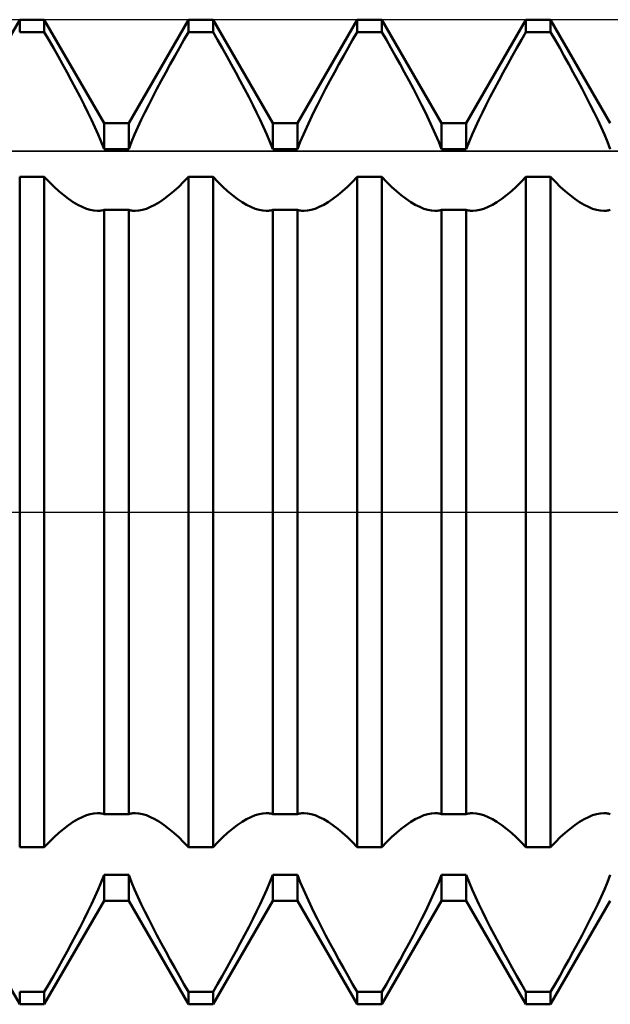
# Model space of a CAD drawing. Units: millimetres. Extents: x -27 to 87, y -35 to 37.
# Drawn here: x 48 to 50, y -2 to 2 of the extents above; entities that cross this region are included whole.
import ezdxf

# ---------------------------------------------------------------- set-up
doc = ezdxf.new("R2010")
doc.units = ezdxf.units.MM
doc.header["$LTSCALE"] = 4.25
doc.linetypes.add('LONGDASH_DASH', pattern=[0.85, 0.4, -0.2, 0.05, -0.2])
for name, color, linetype in [('1', 4, 'CONTINUOUS'), ('4', 2, 'LONGDASH_DASH'), ('CUT', 1, 'CONTINUOUS'), ('NOCUT', 7, 'CONTINUOUS'), ('SK4', 2, 'LONGDASH_DASH')]:
    doc.layers.add(name, color=color, linetype=linetype)

msp = doc.modelspace()

# ---------------------------------------------------------------- linework, layer by layer
at = {"layer": '1', "color": 4, "linetype": 'CONTINUOUS', "lineweight": 50}
for p, q in [((47.3438, 1.382), (47.5562, 1.75)), ((47.5562, 1.75), (47.6438, 1.75)), ((47.5562, 1.7058), (47.5562, 1.75)), ((47.8562, 1.382), (47.6438, 1.75)), ((47.6438, 1.7058), (47.6438, 1.75)), ((47.9438, 1.382), (48.1562, 1.75)), ((48.1562, 1.75), (48.2438, 1.75)), ((48.1562, 1.7058), (48.1562, 1.75)), ((48.4562, 1.382), (48.2438, 1.75)), ((48.2438, 1.7058), (48.2438, 1.75)), ((48.5438, 1.382), (48.7562, 1.75)), ((48.7562, 1.75), (48.8438, 1.75)), ((48.7562, 1.7058), (48.7562, 1.75)), ((49.0562, 1.382), (48.8438, 1.75)), ((48.8438, 1.7058), (48.8438, 1.75)), ((49.1438, 1.382), (49.3562, 1.75)), ((49.3562, 1.75), (49.4438, 1.75)), ((49.3562, 1.7058), (49.3562, 1.75)), ((49.6562, 1.382), (49.4438, 1.75)), ((49.4438, 1.7058), (49.4438, 1.75)), ((47.5562, 1.7058), (47.6438, 1.7058)), ((47.6599, 1.678), (47.6438, 1.7058)), ((48.1401, 1.678), (48.1562, 1.7058)), ((48.1562, 1.7058), (48.2438, 1.7058)), ((48.2599, 1.678), (48.2438, 1.7058)), ((48.7401, 1.678), (48.7562, 1.7058)), ((48.7562, 1.7058), (48.8438, 1.7058)), ((48.8599, 1.678), (48.8438, 1.7058)), ((49.3401, 1.678), (49.3562, 1.7058)), ((49.3562, 1.7058), (49.4438, 1.7058)), ((49.4599, 1.678), (49.4438, 1.7058)), ((47.6762, 1.6495), (47.6599, 1.678)), ((47.6925, 1.6207), (47.6762, 1.6495)), ((48.1076, 1.6207), (48.1239, 1.6495)), ((48.1239, 1.6495), (48.1401, 1.678)), ((48.2762, 1.6495), (48.2599, 1.678)), ((48.2925, 1.6207), (48.2762, 1.6495)), ((48.7075, 1.6207), (48.7238, 1.6495)), ((48.7238, 1.6495), (48.7401, 1.678)), ((48.8761, 1.6495), (48.8599, 1.678)), ((48.8924, 1.6207), (48.8761, 1.6495)), ((49.3075, 1.6207), (49.3238, 1.6495)), ((49.3238, 1.6495), (49.3401, 1.678)), ((49.4762, 1.6495), (49.4599, 1.678)), ((49.4925, 1.6207), (49.4762, 1.6495)), ((47.7087, 1.5916), (47.6925, 1.6207)), ((48.0913, 1.5916), (48.1076, 1.6207)), ((48.3087, 1.5916), (48.2925, 1.6207)), ((48.6913, 1.5916), (48.7075, 1.6207)), ((48.9087, 1.5916), (48.8924, 1.6207)), ((49.2913, 1.5916), (49.3075, 1.6207)), ((49.5087, 1.5916), (49.4925, 1.6207)), ((47.7247, 1.5624), (47.7087, 1.5916)), ((48.0753, 1.5624), (48.0913, 1.5916)), ((48.3247, 1.5624), (48.3087, 1.5916)), ((48.6753, 1.5624), (48.6913, 1.5916)), ((48.9247, 1.5624), (48.9087, 1.5916)), ((49.2753, 1.5624), (49.2913, 1.5916)), ((49.5247, 1.5624), (49.5087, 1.5916)), ((47.7405, 1.5332), (47.7247, 1.5624)), ((48.0595, 1.5332), (48.0753, 1.5624)), ((48.3405, 1.5332), (48.3247, 1.5624)), ((48.6595, 1.5332), (48.6753, 1.5624)), ((48.9405, 1.5332), (48.9247, 1.5624)), ((49.2595, 1.5332), (49.2753, 1.5624)), ((49.5405, 1.5332), (49.5247, 1.5624)), ((47.7559, 1.5043), (47.7405, 1.5332)), ((48.0441, 1.5043), (48.0595, 1.5332)), ((48.3559, 1.5043), (48.3405, 1.5332)), ((48.6441, 1.5043), (48.6595, 1.5332)), ((48.9559, 1.5043), (48.9405, 1.5332)), ((49.2441, 1.5043), (49.2595, 1.5332)), ((49.5559, 1.5043), (49.5405, 1.5332)), ((47.7707, 1.4757), (47.7559, 1.5043)), ((47.785, 1.4476), (47.7707, 1.4757)), ((48.015, 1.4476), (48.0293, 1.4757)), ((48.0293, 1.4757), (48.0441, 1.5043)), ((48.3707, 1.4757), (48.3559, 1.5043)), ((48.385, 1.4476), (48.3707, 1.4757)), ((48.615, 1.4476), (48.6293, 1.4757)), ((48.6293, 1.4757), (48.6441, 1.5043)), ((48.9707, 1.4757), (48.9559, 1.5043)), ((48.985, 1.4476), (48.9707, 1.4757)), ((49.215, 1.4476), (49.2293, 1.4757)), ((49.2293, 1.4757), (49.2441, 1.5043)), ((49.5707, 1.4757), (49.5559, 1.5043)), ((49.585, 1.4476), (49.5707, 1.4757)), ((47.7986, 1.4202), (47.785, 1.4476)), ((48.0014, 1.4202), (48.015, 1.4476)), ((48.3986, 1.4202), (48.385, 1.4476)), ((48.6014, 1.4202), (48.615, 1.4476)), ((48.9986, 1.4202), (48.985, 1.4476)), ((49.2014, 1.4202), (49.215, 1.4476)), ((49.5986, 1.4202), (49.585, 1.4476)), ((47.8114, 1.3936), (47.7986, 1.4202)), ((47.9886, 1.3936), (48.0014, 1.4202)), ((48.4114, 1.3936), (48.3986, 1.4202)), ((48.5886, 1.3936), (48.6014, 1.4202)), ((49.0114, 1.3936), (48.9986, 1.4202)), ((49.1886, 1.3936), (49.2014, 1.4202)), ((49.6114, 1.3936), (49.5986, 1.4202)), ((47.8234, 1.3677), (47.8114, 1.3936)), ((47.835, 1.3416), (47.8234, 1.3677)), ((47.8562, 1.382), (47.9438, 1.382)), ((47.8562, 1.29), (47.8562, 1.382)), ((47.9438, 1.29), (47.9438, 1.382)), ((47.965, 1.3416), (47.9766, 1.3677)), ((47.9766, 1.3677), (47.9886, 1.3936)), ((48.4234, 1.3677), (48.4114, 1.3936)), ((48.435, 1.3416), (48.4234, 1.3677)), ((48.4562, 1.382), (48.5438, 1.382)), ((48.4562, 1.29), (48.4562, 1.382)), ((48.5438, 1.29), (48.5438, 1.382)), ((48.565, 1.3416), (48.5766, 1.3677)), ((48.5766, 1.3677), (48.5886, 1.3936)), ((49.0234, 1.3677), (49.0114, 1.3936)), ((49.035, 1.3416), (49.0234, 1.3677)), ((49.0562, 1.382), (49.1438, 1.382)), ((49.0562, 1.29), (49.0562, 1.382)), ((49.1438, 1.29), (49.1438, 1.382)), ((49.165, 1.3416), (49.1766, 1.3677)), ((49.1766, 1.3677), (49.1886, 1.3936)), ((49.6234, 1.3677), (49.6114, 1.3936)), ((49.635, 1.3416), (49.6234, 1.3677)), ((47.846, 1.3156), (47.835, 1.3416)), ((47.954, 1.3156), (47.965, 1.3416)), ((48.446, 1.3156), (48.435, 1.3416)), ((48.554, 1.3156), (48.565, 1.3416)), ((49.046, 1.3156), (49.035, 1.3416)), ((49.154, 1.3156), (49.165, 1.3416)), ((49.646, 1.3156), (49.635, 1.3416)), ((47.8562, 1.2901), (47.846, 1.3156)), ((47.9438, 1.2901), (47.954, 1.3156)), ((48.4562, 1.2901), (48.446, 1.3156)), ((48.5438, 1.2901), (48.554, 1.3156)), ((49.0562, 1.2901), (49.046, 1.3156)), ((49.1438, 1.2901), (49.154, 1.3156)), ((49.6562, 1.2901), (49.646, 1.3156)), ((47.8562, 1.29), (47.9438, 1.29)), ((48.4562, 1.29), (48.5438, 1.29)), ((49.0562, 1.29), (49.1438, 1.29)), ((47.5562, 1.1914), (47.6438, 1.1914)), ((47.5562, -1.1914), (47.5562, 1.1914)), ((47.661, 1.1734), (47.6438, 1.1914)), ((47.6438, -1.1914), (47.6438, 1.1914)), ((48.139, 1.1734), (48.1562, 1.1914)), ((48.1562, 1.1914), (48.2438, 1.1914)), ((48.1562, -1.1914), (48.1562, 1.1914)), ((48.261, 1.1734), (48.2438, 1.1914)), ((48.2438, -1.1914), (48.2438, 1.1914)), ((48.739, 1.1734), (48.7562, 1.1914)), ((48.7562, 1.1914), (48.8438, 1.1914)), ((48.7562, -1.1914), (48.7562, 1.1914)), ((48.861, 1.1734), (48.8438, 1.1914)), ((48.8438, -1.1914), (48.8438, 1.1914)), ((49.339, 1.1734), (49.3562, 1.1914)), ((49.3562, 1.1914), (49.4438, 1.1914)), ((49.3562, -1.1914), (49.3562, 1.1914)), ((49.461, 1.1734), (49.4438, 1.1914)), ((49.4438, -1.1914), (49.4438, 1.1914)), ((47.6783, 1.1563), (47.661, 1.1734)), ((47.6957, 1.1405), (47.6783, 1.1563)), ((48.1043, 1.1405), (48.1217, 1.1563)), ((48.1217, 1.1563), (48.139, 1.1734)), ((48.2783, 1.1563), (48.261, 1.1734)), ((48.2957, 1.1405), (48.2783, 1.1563)), ((48.7043, 1.1405), (48.7217, 1.1563)), ((48.7217, 1.1563), (48.739, 1.1734)), ((48.8783, 1.1563), (48.861, 1.1734)), ((48.8957, 1.1405), (48.8783, 1.1563)), ((49.3043, 1.1405), (49.3217, 1.1563)), ((49.3217, 1.1563), (49.339, 1.1734)), ((49.4783, 1.1563), (49.461, 1.1734)), ((49.4957, 1.1405), (49.4783, 1.1563)), ((47.713, 1.1261), (47.6957, 1.1405)), ((47.73, 1.1131), (47.713, 1.1261)), ((48.07, 1.1131), (48.087, 1.1261)), ((48.087, 1.1261), (48.1043, 1.1405)), ((48.313, 1.1261), (48.2957, 1.1405)), ((48.33, 1.1131), (48.313, 1.1261)), ((48.67, 1.1131), (48.687, 1.1261)), ((48.687, 1.1261), (48.7043, 1.1405)), ((48.913, 1.1261), (48.8957, 1.1405)), ((48.93, 1.1131), (48.913, 1.1261)), ((49.27, 1.1131), (49.287, 1.1261)), ((49.287, 1.1261), (49.3043, 1.1405)), ((49.513, 1.1261), (49.4957, 1.1405)), ((49.53, 1.1131), (49.513, 1.1261)), ((47.7467, 1.1019), (47.73, 1.1131)), ((47.7629, 1.0923), (47.7467, 1.1019)), ((47.7785, 1.0844), (47.7629, 1.0923)), ((48.0215, 1.0844), (48.0371, 1.0923)), ((48.0371, 1.0923), (48.0533, 1.1019)), ((48.0533, 1.1019), (48.07, 1.1131)), ((48.3467, 1.1019), (48.33, 1.1131)), ((48.3629, 1.0923), (48.3467, 1.1019)), ((48.3785, 1.0844), (48.3629, 1.0923)), ((48.6215, 1.0844), (48.6371, 1.0923)), ((48.6371, 1.0923), (48.6533, 1.1019)), ((48.6533, 1.1019), (48.67, 1.1131)), ((48.9467, 1.1019), (48.93, 1.1131)), ((48.9629, 1.0923), (48.9467, 1.1019)), ((48.9785, 1.0844), (48.9629, 1.0923)), ((49.2215, 1.0844), (49.2371, 1.0923)), ((49.2371, 1.0923), (49.2533, 1.1019)), ((49.2533, 1.1019), (49.27, 1.1131)), ((49.5467, 1.1019), (49.53, 1.1131)), ((49.5629, 1.0923), (49.5467, 1.1019)), ((49.5785, 1.0844), (49.5629, 1.0923)), ((47.7933, 1.0782), (47.7785, 1.0844)), ((47.8073, 1.0738), (47.7933, 1.0782)), ((47.8203, 1.0712), (47.8073, 1.0738)), ((47.8328, 1.0703), (47.8203, 1.0712)), ((47.8328, 1.0703), (47.837, 1.0704)), ((47.837, 1.0704), (47.841, 1.0707)), ((47.841, 1.0707), (47.845, 1.0713)), ((47.845, 1.0713), (47.8488, 1.0721)), ((47.8488, 1.0721), (47.8526, 1.0731)), ((47.8526, 1.0731), (47.8562, 1.0744)), ((47.8562, 1.0743), (47.9438, 1.0743)), ((47.8562, -1.0743), (47.8562, 1.0743)), ((47.9474, 1.0731), (47.9438, 1.0744)), ((47.9438, -1.0743), (47.9438, 1.0743)), ((47.9512, 1.0721), (47.9474, 1.0731)), ((47.955, 1.0713), (47.9512, 1.0721)), ((47.959, 1.0707), (47.955, 1.0713)), ((47.963, 1.0704), (47.959, 1.0707)), ((47.9672, 1.0703), (47.963, 1.0704)), ((47.9672, 1.0703), (47.9797, 1.0712)), ((47.9797, 1.0712), (47.9927, 1.0738)), ((47.9927, 1.0738), (48.0067, 1.0782)), ((48.0067, 1.0782), (48.0215, 1.0844)), ((48.3933, 1.0782), (48.3785, 1.0844)), ((48.4073, 1.0738), (48.3933, 1.0782)), ((48.4203, 1.0712), (48.4073, 1.0738)), ((48.4328, 1.0703), (48.4203, 1.0712)), ((48.4328, 1.0703), (48.437, 1.0704)), ((48.437, 1.0704), (48.441, 1.0707)), ((48.441, 1.0707), (48.445, 1.0713)), ((48.445, 1.0713), (48.4488, 1.0721)), ((48.4488, 1.0721), (48.4526, 1.0731)), ((48.4526, 1.0731), (48.4562, 1.0744)), ((48.4562, 1.0743), (48.5438, 1.0743)), ((48.4562, -1.0743), (48.4562, 1.0743)), ((48.5474, 1.0731), (48.5438, 1.0744)), ((48.5438, -1.0743), (48.5438, 1.0743)), ((48.5512, 1.0721), (48.5474, 1.0731)), ((48.555, 1.0713), (48.5512, 1.0721)), ((48.559, 1.0707), (48.555, 1.0713)), ((48.563, 1.0704), (48.559, 1.0707)), ((48.5672, 1.0703), (48.563, 1.0704)), ((48.5672, 1.0703), (48.5797, 1.0712)), ((48.5797, 1.0712), (48.5927, 1.0738)), ((48.5927, 1.0738), (48.6067, 1.0782)), ((48.6067, 1.0782), (48.6215, 1.0844)), ((48.9933, 1.0782), (48.9785, 1.0844)), ((49.0073, 1.0738), (48.9933, 1.0782)), ((49.0203, 1.0712), (49.0073, 1.0738)), ((49.0328, 1.0703), (49.0203, 1.0712)), ((49.0328, 1.0703), (49.037, 1.0704)), ((49.037, 1.0704), (49.041, 1.0707)), ((49.041, 1.0707), (49.045, 1.0713)), ((49.045, 1.0713), (49.0488, 1.0721)), ((49.0488, 1.0721), (49.0526, 1.0731)), ((49.0526, 1.0731), (49.0562, 1.0744)), ((49.0562, 1.0743), (49.1438, 1.0743)), ((49.0562, -1.0743), (49.0562, 1.0743)), ((49.1474, 1.0731), (49.1438, 1.0744)), ((49.1438, -1.0743), (49.1438, 1.0743)), ((49.1512, 1.0721), (49.1474, 1.0731)), ((49.155, 1.0713), (49.1512, 1.0721)), ((49.159, 1.0707), (49.155, 1.0713)), ((49.163, 1.0704), (49.159, 1.0707)), ((49.1672, 1.0703), (49.163, 1.0704)), ((49.1672, 1.0703), (49.1797, 1.0712)), ((49.1797, 1.0712), (49.1927, 1.0738)), ((49.1927, 1.0738), (49.2067, 1.0782)), ((49.2067, 1.0782), (49.2215, 1.0844)), ((49.5933, 1.0782), (49.5785, 1.0844)), ((49.6073, 1.0738), (49.5933, 1.0782)), ((49.6203, 1.0712), (49.6073, 1.0738)), ((49.6328, 1.0703), (49.6203, 1.0712)), ((49.6328, 1.0703), (49.637, 1.0704)), ((49.637, 1.0704), (49.641, 1.0707)), ((49.641, 1.0707), (49.645, 1.0713)), ((49.645, 1.0713), (49.6488, 1.0721)), ((49.6488, 1.0721), (49.6526, 1.0731)), ((49.6526, 1.0731), (49.6562, 1.0744)), ((47.7629, -1.0923), (47.7785, -1.0844)), ((47.7785, -1.0844), (47.7933, -1.0782)), ((47.7933, -1.0782), (47.8073, -1.0738)), ((47.8073, -1.0738), (47.8203, -1.0712)), ((47.8203, -1.0712), (47.8328, -1.0703)), ((47.837, -1.0704), (47.8328, -1.0703)), ((47.841, -1.0707), (47.837, -1.0704)), ((47.845, -1.0713), (47.841, -1.0707)), ((47.8488, -1.0721), (47.845, -1.0713)), ((47.8526, -1.0731), (47.8488, -1.0721)), ((47.8562, -1.0744), (47.8526, -1.0731)), ((47.8562, -1.0743), (47.9438, -1.0743)), ((47.9438, -1.0744), (47.9474, -1.0731)), ((47.9474, -1.0731), (47.9512, -1.0721)), ((47.9512, -1.0721), (47.955, -1.0713)), ((47.955, -1.0713), (47.959, -1.0707)), ((47.959, -1.0707), (47.963, -1.0704)), ((47.963, -1.0704), (47.9672, -1.0703)), ((47.9797, -1.0712), (47.9672, -1.0703)), ((47.9927, -1.0738), (47.9797, -1.0712)), ((48.0067, -1.0782), (47.9927, -1.0738)), ((48.0215, -1.0844), (48.0067, -1.0782)), ((48.0371, -1.0923), (48.0215, -1.0844)), ((48.3629, -1.0923), (48.3785, -1.0844)), ((48.3785, -1.0844), (48.3933, -1.0782)), ((48.3933, -1.0782), (48.4073, -1.0738)), ((48.4073, -1.0738), (48.4203, -1.0712)), ((48.4203, -1.0712), (48.4328, -1.0703)), ((48.437, -1.0704), (48.4328, -1.0703)), ((48.441, -1.0707), (48.437, -1.0704)), ((48.445, -1.0713), (48.441, -1.0707)), ((48.4488, -1.0721), (48.445, -1.0713)), ((48.4526, -1.0731), (48.4488, -1.0721)), ((48.4562, -1.0744), (48.4526, -1.0731)), ((48.4562, -1.0743), (48.5438, -1.0743)), ((48.5438, -1.0744), (48.5474, -1.0731)), ((48.5474, -1.0731), (48.5512, -1.0721)), ((48.5512, -1.0721), (48.555, -1.0713)), ((48.555, -1.0713), (48.559, -1.0707)), ((48.559, -1.0707), (48.563, -1.0704)), ((48.563, -1.0704), (48.5672, -1.0703)), ((48.5797, -1.0712), (48.5672, -1.0703)), ((48.5927, -1.0738), (48.5797, -1.0712)), ((48.6067, -1.0782), (48.5927, -1.0738)), ((48.6215, -1.0844), (48.6067, -1.0782)), ((48.6371, -1.0923), (48.6215, -1.0844)), ((48.9629, -1.0923), (48.9785, -1.0844)), ((48.9785, -1.0844), (48.9933, -1.0782)), ((48.9933, -1.0782), (49.0073, -1.0738)), ((49.0073, -1.0738), (49.0203, -1.0712)), ((49.0203, -1.0712), (49.0328, -1.0703)), ((49.037, -1.0704), (49.0328, -1.0703)), ((49.041, -1.0707), (49.037, -1.0704)), ((49.045, -1.0713), (49.041, -1.0707)), ((49.0488, -1.0721), (49.045, -1.0713)), ((49.0526, -1.0731), (49.0488, -1.0721)), ((49.0562, -1.0744), (49.0526, -1.0731)), ((49.0562, -1.0743), (49.1438, -1.0743)), ((49.1438, -1.0744), (49.1474, -1.0731)), ((49.1474, -1.0731), (49.1512, -1.0721)), ((49.1512, -1.0721), (49.155, -1.0713)), ((49.155, -1.0713), (49.159, -1.0707)), ((49.159, -1.0707), (49.163, -1.0704)), ((49.163, -1.0704), (49.1672, -1.0703)), ((49.1797, -1.0712), (49.1672, -1.0703)), ((49.1927, -1.0738), (49.1797, -1.0712)), ((49.2067, -1.0782), (49.1927, -1.0738)), ((49.2215, -1.0844), (49.2067, -1.0782)), ((49.2371, -1.0923), (49.2215, -1.0844)), ((49.5629, -1.0923), (49.5785, -1.0844)), ((49.5785, -1.0844), (49.5933, -1.0782)), ((49.5933, -1.0782), (49.6073, -1.0738)), ((49.6073, -1.0738), (49.6203, -1.0712)), ((49.6203, -1.0712), (49.6328, -1.0703)), ((49.637, -1.0704), (49.6328, -1.0703)), ((49.641, -1.0707), (49.637, -1.0704)), ((49.645, -1.0713), (49.641, -1.0707)), ((49.6488, -1.0721), (49.645, -1.0713)), ((49.6526, -1.0731), (49.6488, -1.0721)), ((49.6562, -1.0744), (49.6526, -1.0731)), ((47.713, -1.1261), (47.73, -1.1131)), ((47.73, -1.1131), (47.7467, -1.1019)), ((47.7467, -1.1019), (47.7629, -1.0923)), ((48.0533, -1.1019), (48.0371, -1.0923)), ((48.07, -1.1131), (48.0533, -1.1019)), ((48.087, -1.1261), (48.07, -1.1131)), ((48.313, -1.1261), (48.33, -1.1131)), ((48.33, -1.1131), (48.3467, -1.1019)), ((48.3467, -1.1019), (48.3629, -1.0923)), ((48.6533, -1.1019), (48.6371, -1.0923)), ((48.67, -1.1131), (48.6533, -1.1019)), ((48.687, -1.1261), (48.67, -1.1131)), ((48.913, -1.1261), (48.93, -1.1131)), ((48.93, -1.1131), (48.9467, -1.1019)), ((48.9467, -1.1019), (48.9629, -1.0923)), ((49.2533, -1.1019), (49.2371, -1.0923)), ((49.27, -1.1131), (49.2533, -1.1019)), ((49.287, -1.1261), (49.27, -1.1131)), ((49.513, -1.1261), (49.53, -1.1131)), ((49.53, -1.1131), (49.5467, -1.1019)), ((49.5467, -1.1019), (49.5629, -1.0923)), ((47.6783, -1.1563), (47.6957, -1.1405)), ((47.6957, -1.1405), (47.713, -1.1261)), ((48.1043, -1.1405), (48.087, -1.1261)), ((48.1217, -1.1563), (48.1043, -1.1405)), ((48.2783, -1.1563), (48.2957, -1.1405)), ((48.2957, -1.1405), (48.313, -1.1261)), ((48.7043, -1.1405), (48.687, -1.1261)), ((48.7217, -1.1563), (48.7043, -1.1405)), ((48.8783, -1.1563), (48.8957, -1.1405)), ((48.8957, -1.1405), (48.913, -1.1261)), ((49.3043, -1.1405), (49.287, -1.1261)), ((49.3217, -1.1563), (49.3043, -1.1405)), ((49.4783, -1.1563), (49.4957, -1.1405)), ((49.4957, -1.1405), (49.513, -1.1261)), ((47.6438, -1.1914), (47.661, -1.1734)), ((47.661, -1.1734), (47.6783, -1.1563)), ((48.139, -1.1734), (48.1217, -1.1563)), ((48.1562, -1.1914), (48.139, -1.1734)), ((48.2438, -1.1914), (48.261, -1.1734)), ((48.261, -1.1734), (48.2783, -1.1563)), ((48.739, -1.1734), (48.7217, -1.1563)), ((48.7562, -1.1914), (48.739, -1.1734)), ((48.8438, -1.1914), (48.861, -1.1734)), ((48.861, -1.1734), (48.8783, -1.1563)), ((49.339, -1.1734), (49.3217, -1.1563)), ((49.3562, -1.1914), (49.339, -1.1734)), ((49.4438, -1.1914), (49.461, -1.1734)), ((49.461, -1.1734), (49.4783, -1.1563)), ((47.5562, -1.1914), (47.6438, -1.1914)), ((48.1562, -1.1914), (48.2438, -1.1914)), ((48.7562, -1.1914), (48.8438, -1.1914)), ((49.3562, -1.1914), (49.4438, -1.1914)), ((47.846, -1.3156), (47.8562, -1.2901)), ((47.8562, -1.29), (47.9438, -1.29)), ((47.8562, -1.382), (47.8562, -1.29)), ((47.9438, -1.382), (47.9438, -1.29)), ((47.954, -1.3156), (47.9438, -1.2901)), ((48.446, -1.3156), (48.4562, -1.2901)), ((48.4562, -1.29), (48.5438, -1.29)), ((48.4562, -1.382), (48.4562, -1.29)), ((48.5438, -1.382), (48.5438, -1.29)), ((48.554, -1.3156), (48.5438, -1.2901)), ((49.046, -1.3156), (49.0562, -1.2901)), ((49.0562, -1.29), (49.1438, -1.29)), ((49.0562, -1.382), (49.0562, -1.29)), ((49.1438, -1.382), (49.1438, -1.29)), ((49.154, -1.3156), (49.1438, -1.2901)), ((49.646, -1.3156), (49.6562, -1.2901)), ((47.835, -1.3416), (47.846, -1.3156)), ((47.965, -1.3416), (47.954, -1.3156)), ((48.435, -1.3416), (48.446, -1.3156)), ((48.565, -1.3416), (48.554, -1.3156)), ((49.035, -1.3416), (49.046, -1.3156)), ((49.165, -1.3416), (49.154, -1.3156)), ((49.635, -1.3416), (49.646, -1.3156)), ((47.8234, -1.3677), (47.835, -1.3416)), ((47.9766, -1.3677), (47.965, -1.3416)), ((48.4234, -1.3677), (48.435, -1.3416)), ((48.5766, -1.3677), (48.565, -1.3416)), ((49.0234, -1.3677), (49.035, -1.3416)), ((49.1766, -1.3677), (49.165, -1.3416)), ((49.6234, -1.3677), (49.635, -1.3416)), ((47.5562, -1.75), (47.3438, -1.382)), ((47.6438, -1.75), (47.8562, -1.382)), ((47.7986, -1.4202), (47.8114, -1.3936)), ((47.8114, -1.3936), (47.8234, -1.3677)), ((47.8562, -1.382), (47.9438, -1.382)), ((48.1562, -1.75), (47.9438, -1.382)), ((47.9886, -1.3936), (47.9766, -1.3677)), ((48.0014, -1.4202), (47.9886, -1.3936)), ((48.2438, -1.75), (48.4562, -1.382)), ((48.3986, -1.4202), (48.4114, -1.3936)), ((48.4114, -1.3936), (48.4234, -1.3677)), ((48.4562, -1.382), (48.5438, -1.382)), ((48.7562, -1.75), (48.5438, -1.382)), ((48.5886, -1.3936), (48.5766, -1.3677)), ((48.6014, -1.4202), (48.5886, -1.3936)), ((48.8438, -1.75), (49.0562, -1.382)), ((48.9986, -1.4202), (49.0114, -1.3936)), ((49.0114, -1.3936), (49.0234, -1.3677)), ((49.0562, -1.382), (49.1438, -1.382)), ((49.3562, -1.75), (49.1438, -1.382)), ((49.1886, -1.3936), (49.1766, -1.3677)), ((49.2014, -1.4202), (49.1886, -1.3936)), ((49.4438, -1.75), (49.6562, -1.382)), ((49.5986, -1.4202), (49.6114, -1.3936)), ((49.6114, -1.3936), (49.6234, -1.3677)), ((47.785, -1.4476), (47.7986, -1.4202)), ((48.015, -1.4476), (48.0014, -1.4202)), ((48.385, -1.4476), (48.3986, -1.4202)), ((48.615, -1.4476), (48.6014, -1.4202)), ((48.985, -1.4476), (48.9986, -1.4202)), ((49.215, -1.4476), (49.2014, -1.4202)), ((49.585, -1.4476), (49.5986, -1.4202)), ((47.7707, -1.4757), (47.785, -1.4476)), ((48.0293, -1.4757), (48.015, -1.4476)), ((48.3707, -1.4757), (48.385, -1.4476)), ((48.6293, -1.4757), (48.615, -1.4476)), ((48.9707, -1.4757), (48.985, -1.4476)), ((49.2293, -1.4757), (49.215, -1.4476)), ((49.5707, -1.4757), (49.585, -1.4476)), ((47.7405, -1.5332), (47.7559, -1.5043)), ((47.7559, -1.5043), (47.7707, -1.4757)), ((48.0441, -1.5043), (48.0293, -1.4757)), ((48.0595, -1.5332), (48.0441, -1.5043)), ((48.3405, -1.5332), (48.3559, -1.5043)), ((48.3559, -1.5043), (48.3707, -1.4757)), ((48.6441, -1.5043), (48.6293, -1.4757)), ((48.6595, -1.5332), (48.6441, -1.5043)), ((48.9405, -1.5332), (48.9559, -1.5043)), ((48.9559, -1.5043), (48.9707, -1.4757)), ((49.2441, -1.5043), (49.2293, -1.4757)), ((49.2595, -1.5332), (49.2441, -1.5043)), ((49.5405, -1.5332), (49.5559, -1.5043)), ((49.5559, -1.5043), (49.5707, -1.4757)), ((47.7247, -1.5624), (47.7405, -1.5332)), ((48.0753, -1.5624), (48.0595, -1.5332)), ((48.3247, -1.5624), (48.3405, -1.5332)), ((48.6753, -1.5624), (48.6595, -1.5332)), ((48.9247, -1.5624), (48.9405, -1.5332)), ((49.2753, -1.5624), (49.2595, -1.5332)), ((49.5247, -1.5624), (49.5405, -1.5332)), ((47.7087, -1.5916), (47.7247, -1.5624)), ((48.0913, -1.5916), (48.0753, -1.5624)), ((48.3087, -1.5916), (48.3247, -1.5624)), ((48.6913, -1.5916), (48.6753, -1.5624)), ((48.9087, -1.5916), (48.9247, -1.5624)), ((49.2913, -1.5916), (49.2753, -1.5624)), ((49.5087, -1.5916), (49.5247, -1.5624)), ((47.6925, -1.6207), (47.7087, -1.5916)), ((48.1076, -1.6207), (48.0913, -1.5916)), ((48.2925, -1.6207), (48.3087, -1.5916)), ((48.7075, -1.6207), (48.6913, -1.5916)), ((48.8924, -1.6207), (48.9087, -1.5916)), ((49.3075, -1.6207), (49.2913, -1.5916)), ((49.4925, -1.6207), (49.5087, -1.5916)), ((47.6762, -1.6495), (47.6925, -1.6207)), ((48.1239, -1.6495), (48.1076, -1.6207)), ((48.2762, -1.6495), (48.2925, -1.6207)), ((48.7238, -1.6495), (48.7075, -1.6207)), ((48.8761, -1.6495), (48.8924, -1.6207)), ((49.3238, -1.6495), (49.3075, -1.6207)), ((49.4762, -1.6495), (49.4925, -1.6207)), ((47.6438, -1.7058), (47.6599, -1.678)), ((47.6599, -1.678), (47.6762, -1.6495)), ((48.1401, -1.678), (48.1239, -1.6495)), ((48.1562, -1.7058), (48.1401, -1.678)), ((48.2438, -1.7058), (48.2599, -1.678)), ((48.2599, -1.678), (48.2762, -1.6495)), ((48.7401, -1.678), (48.7238, -1.6495)), ((48.7562, -1.7058), (48.7401, -1.678)), ((48.8438, -1.7058), (48.8599, -1.678)), ((48.8599, -1.678), (48.8761, -1.6495)), ((49.3401, -1.678), (49.3238, -1.6495)), ((49.3562, -1.7058), (49.3401, -1.678)), ((49.4438, -1.7058), (49.4599, -1.678)), ((49.4599, -1.678), (49.4762, -1.6495)), ((47.5562, -1.7058), (47.6438, -1.7058)), ((47.5562, -1.75), (47.5562, -1.7058)), ((47.6438, -1.75), (47.6438, -1.7058)), ((48.1562, -1.7058), (48.2438, -1.7058)), ((48.1562, -1.75), (48.1562, -1.7058)), ((48.2438, -1.75), (48.2438, -1.7058)), ((48.7562, -1.7058), (48.8438, -1.7058)), ((48.7562, -1.75), (48.7562, -1.7058)), ((48.8438, -1.75), (48.8438, -1.7058)), ((49.3562, -1.7058), (49.4438, -1.7058)), ((49.3562, -1.75), (49.3562, -1.7058)), ((49.4438, -1.75), (49.4438, -1.7058)), ((47.5562, -1.75), (47.6438, -1.75)), ((48.1562, -1.75), (48.2438, -1.75)), ((48.7562, -1.75), (48.8438, -1.75)), ((49.3562, -1.75), (49.4438, -1.75))]:
    msp.add_line(p, q, dxfattribs=at)
at = {"layer": '4', "color": 2, "linetype": 'LONGDASH_DASH', "lineweight": 25}
msp.add_line((24, 0), (56, 0), dxfattribs=at)
at = {"layer": 'CUT', "color": 1, "linetype": 'CONTINUOUS', "lineweight": 25}
for p, q in [((53.6, 1.75), (44, 1.75)), ((44, 1.2827), (55.9522, 1.2827))]:
    msp.add_line(p, q, dxfattribs=at)
at = {"layer": 'NOCUT', "color": 7, "linetype": 'CONTINUOUS', "lineweight": 25}
for p, q in [((55.9522, 1.2827), (44, 1.2827)), ((32, 0), (56, 0))]:
    msp.add_line(p, q, dxfattribs=at)
at = {"layer": 'SK4', "color": 2, "linetype": 'LONGDASH_DASH', "lineweight": 25}
msp.add_line((-6, 0), (62, 0), dxfattribs=at)

doc.saveas('drawing.dxf')
